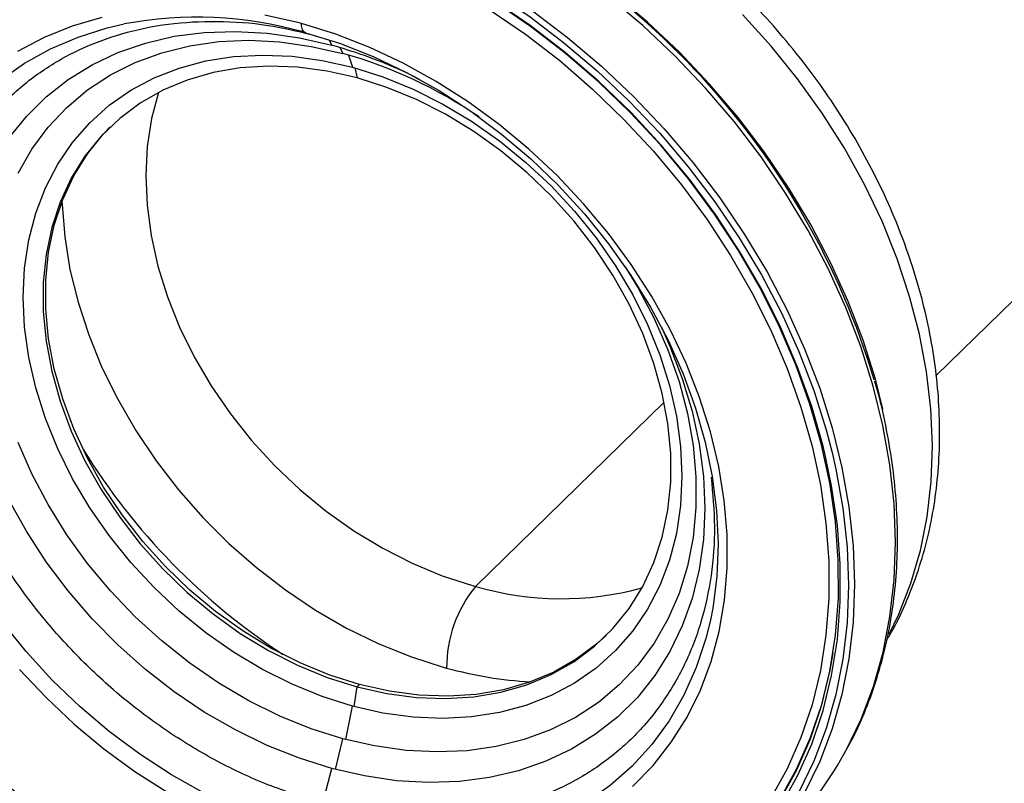
# Paper-space layout '_Trimetric' of a CAD drawing. Units: millimetres. Extents: x -240 to 283, y -756 to 196.
# Drawn here: x -184 to -73, y -620 to -534 of the extents above; entities that cross this region are included whole.
import ezdxf

# ---------------------------------------------------------------- set-up
doc = ezdxf.new("R2010")
doc.units = ezdxf.units.MM

psp = doc.layouts.new('_Trimetric')

# ---------------------------------------------------------------- linework, layer by layer
at = {"color": 7, "linetype": 'Continuous', "lineweight": 25}
for p, q in [((-80.46, -574.24), (-36.96, -531.78)), ((-151.93, -534.61), (-152.21, -534.54)), ((-151.49, -535.64), (-151.76, -535.56)), ((-148.87, -536.42), (-148.51, -537.06)), ((-147.58, -537.33), (-147.27, -537.99)), ((-146.63, -538.17), (-146.18, -539.54)), ((-145.92, -539.61), (-145.68, -540.73)), ((-111.08, -577.25), (-132.33, -597.99)), ((-132.67, -597.89), (-132.33, -597.99)), ((-135.98, -607.07), (-135.6, -607.18)), ((-146.02, -611.5), (-145.68, -609.3)), ((-145.68, -609.3), (-145.4, -609.03)), ((-146.93, -615.22), (-146.18, -611.46)), ((-148.12, -618.6), (-147.27, -615.14)), ((-149.53, -622.34), (-148.51, -618.49))]:
    psp.add_line(p, q, dxfattribs=at)
at = {"color": 7, "linetype": 'Continuous', "lineweight": 25, "flags": 128}
for points in [[(-86.44, -578.04), (-87.29, -574.67), (-88.67, -570.27), (-90.35, -565.9), (-92.31, -561.58), (-94.54, -557.32), (-97.03, -553.16), (-99.78, -549.11), (-102.76, -545.2), (-105.96, -541.44), (-109.37, -537.85), (-112.96, -534.46), (-116.73, -531.27), (-120.64, -528.31), (-124.68, -525.59), (-128.83, -523.12), (-133.07, -520.92), (-137.38, -519), (-140.85, -517.67)], [(-149.42, -522.14), (-147.54, -522.76), (-143.17, -524.4), (-138.84, -526.34), (-134.58, -528.55), (-130.4, -531.03), (-126.34, -533.76), (-122.41, -536.74), (-118.63, -539.94), (-115.02, -543.35), (-111.59, -546.96), (-108.37, -550.74), (-105.38, -554.67), (-102.62, -558.74), (-100.11, -562.92), (-97.87, -567.2), (-95.9, -571.54), (-94.21, -575.94), (-92.83, -580.36), (-92.16, -582.9)], [(-92.91, -583.35), (-93.19, -582.2), (-94.47, -577.73), (-96.05, -573.29), (-97.93, -568.89), (-100.1, -564.55), (-102.55, -560.3), (-105.26, -556.16), (-108.22, -552.15), (-111.41, -548.3), (-114.82, -544.63), (-118.43, -541.14), (-122.22, -537.88), (-126.16, -534.84), (-130.24, -532.05), (-134.44, -529.52), (-138.73, -527.27), (-143.09, -525.3), (-147.5, -523.63), (-149.24, -523.06)], [(-98.04, -622.08), (-96.18, -618.72), (-94.62, -615.16), (-93.36, -611.42), (-92.41, -607.52), (-91.78, -603.47), (-91.46, -599.3), (-91.47, -595.04), (-91.8, -590.7), (-92.44, -586.31), (-93.41, -581.88), (-94.68, -577.46), (-96.26, -573.05), (-98.13, -568.68), (-100.28, -564.38), (-102.71, -560.17), (-105.41, -556.07), (-108.34, -552.1), (-111.51, -548.28), (-114.9, -544.63), (-118.47, -541.18), (-122.23, -537.94), (-126.14, -534.93), (-130.19, -532.17)], [(-90.88, -616.96), (-90.59, -616.42), (-88.9, -612.92), (-87.51, -609.24), (-86.42, -605.38), (-85.65, -601.38), (-85.18, -597.25), (-85.03, -593.01), (-85.19, -588.69), (-85.66, -584.31), (-86.45, -579.88), (-87.55, -575.43), (-88.95, -570.99), (-90.64, -566.58), (-92.62, -562.21), (-94.88, -557.92), (-97.4, -553.72), (-100.17, -549.63), (-103.18, -545.68), (-106.42, -541.89), (-109.86, -538.27), (-113.49, -534.84), (-117.29, -531.63)], [(-130.7, -533.09), (-126.71, -535.82), (-122.85, -538.79), (-119.14, -541.99), (-115.61, -545.4), (-112.27, -549), (-109.15, -552.77), (-106.25, -556.69), (-103.6, -560.74), (-101.2, -564.9), (-99.08, -569.14), (-97.23, -573.46), (-95.68, -577.81), (-94.43, -582.18), (-93.49, -586.54), (-92.86, -590.87), (-92.54, -595.16), (-92.54, -599.36), (-92.86, -603.47), (-93.49, -607.46), (-94.43, -611.31), (-95.68, -615), (-97.23, -618.51), (-99.08, -621.82)], [(-125.92, -533.19), (-121.96, -536.19), (-118.15, -539.42), (-114.51, -542.85), (-111.07, -546.48), (-107.82, -550.29), (-104.81, -554.25), (-102.03, -558.35), (-99.5, -562.56), (-97.24, -566.87), (-95.26, -571.25), (-93.56, -575.67), (-92.16, -580.12), (-91.07, -584.58), (-90.28, -589.02), (-89.81, -593.42), (-89.65, -597.75), (-89.81, -602), (-90.28, -606.14), (-91.07, -610.15), (-92.16, -614.01), (-93.56, -617.7), (-95.26, -621.21)], [(-174.44, -533.93), (-177.77, -534.91), (-180.93, -536.18), (-183.91, -537.75)], [(-152.21, -534.54), (-156.06, -533.66)], [(-85.75, -603.36), (-84.66, -601.11), (-83.29, -597.62), (-82.22, -593.95), (-81.46, -590.14), (-81, -586.19), (-80.86, -582.14), (-81.04, -578.01), (-81.53, -573.81), (-82.33, -569.58), (-83.44, -565.33), (-84.84, -561.09), (-86.54, -556.88), (-88.53, -552.73), (-90.78, -548.66), (-93.3, -544.69), (-96.06, -540.84), (-99.05, -537.15), (-102.26, -533.61)], [(-185.83, -540.99), (-183.13, -539.08), (-180.21, -537.46), (-177.1, -536.13), (-173.81, -535.1), (-171.9, -534.66)], [(-184.89, -547.53), (-182.92, -545.07), (-180.69, -542.86), (-178.22, -540.92), (-175.52, -539.25), (-172.61, -537.88), (-169.52, -536.81), (-166.27, -536.05), (-162.88, -535.61), (-159.38, -535.5), (-155.81, -535.7), (-152.17, -536.22), (-148.51, -537.06)], [(-114.64, -620.52), (-112.33, -618.15), (-110.28, -615.54), (-108.5, -612.7), (-107.01, -609.67), (-105.8, -606.44), (-104.89, -603.06), (-104.28, -599.53), (-103.98, -595.89), (-103.99, -592.14), (-104.31, -588.33), (-104.94, -584.47), (-105.87, -580.59), (-107.1, -576.71), (-108.62, -572.86), (-110.42, -569.07), (-112.49, -565.35), (-114.81, -561.73), (-117.37, -558.24), (-120.16, -554.9), (-123.15, -551.73), (-126.33, -548.74), (-129.67, -545.97), (-133.16, -543.42), (-136.76, -541.12), (-140.47, -539.07), (-144.25, -537.3), (-148.08, -535.81), (-151.93, -534.61)], [(-151.49, -535.64), (-151.59, -535.6), (-151.68, -535.54), (-151.75, -535.45), (-151.82, -535.33), (-151.87, -535.18), (-151.9, -535.01), (-151.93, -534.82), (-151.93, -534.61)], [(-151.49, -535.64), (-147.66, -536.83), (-143.85, -538.32), (-140.1, -540.11), (-136.42, -542.16), (-132.85, -544.48), (-129.4, -547.05), (-126.11, -549.85), (-122.99, -552.85), (-120.06, -556.05), (-117.34, -559.41), (-114.86, -562.91), (-112.62, -566.54), (-110.65, -570.27), (-108.96, -574.06), (-107.56, -577.9), (-106.46, -581.76), (-105.66, -585.61), (-105.18, -589.43), (-105.01, -593.19), (-105.16, -596.87), (-105.62, -600.43), (-105.88, -601.77)], [(-183.86, -551.46), (-182.31, -548.76), (-180.48, -546.29), (-178.38, -544.06), (-176.03, -542.09), (-173.45, -540.4), (-170.66, -539), (-167.68, -537.9), (-164.53, -537.12), (-161.25, -536.65), (-157.85, -536.5), (-154.37, -536.68), (-150.83, -537.18), (-147.27, -537.99)], [(-146.18, -611.46), (-149.6, -610.38), (-153, -608.99), (-156.33, -607.33), (-159.58, -605.39), (-162.72, -603.2), (-165.71, -600.77), (-168.54, -598.12), (-171.17, -595.28), (-173.6, -592.27), (-175.79, -589.12), (-177.72, -585.86), (-179.39, -582.5), (-180.77, -579.09), (-181.86, -575.64), (-182.65, -572.2), (-183.12, -568.78), (-183.28, -565.42), (-183.12, -562.14), (-182.65, -558.98), (-181.86, -555.96), (-180.77, -553.11), (-179.39, -550.45), (-177.72, -548), (-175.79, -545.78), (-173.6, -543.82), (-171.17, -542.13), (-168.54, -540.73), (-165.71, -539.62), (-162.72, -538.82), (-159.58, -538.33), (-156.33, -538.16), (-153, -538.3), (-149.6, -538.77), (-146.18, -539.54)], [(-145.68, -540.73), (-149.04, -539.97), (-152.37, -539.53), (-155.65, -539.41), (-158.83, -539.61), (-161.89, -540.13), (-164.81, -540.97), (-167.55, -542.12), (-170.09, -543.56), (-172.41, -545.29), (-174.5, -547.29), (-176.32, -549.54), (-177.86, -552.02), (-179.11, -554.71), (-180.06, -557.59), (-180.7, -560.62), (-181.02, -563.78), (-181.02, -567.04), (-180.7, -570.38), (-180.06, -573.75), (-179.11, -577.14), (-177.86, -580.51), (-176.32, -583.83), (-174.5, -587.07), (-172.41, -590.2), (-170.09, -593.19), (-167.55, -596.02), (-164.81, -598.66), (-161.89, -601.08), (-158.83, -603.27), (-155.65, -605.2), (-152.37, -606.86), (-149.04, -608.23), (-145.68, -609.3)], [(-146.18, -539.54), (-142.76, -540.63), (-139.36, -542.01), (-136.03, -543.68), (-132.78, -545.61), (-129.64, -547.81), (-126.65, -550.24), (-123.82, -552.88), (-121.18, -555.72), (-118.76, -558.73), (-116.57, -561.88), (-114.63, -565.14), (-112.97, -568.5), (-111.58, -571.91), (-110.49, -575.36), (-109.71, -578.81), (-109.24, -582.22), (-109.08, -585.58), (-109.24, -588.86), (-109.71, -592.02), (-110.49, -595.04), (-111.58, -597.89), (-112.97, -600.56), (-114.63, -603), (-116.57, -605.22), (-118.76, -607.18), (-121.18, -608.87), (-123.82, -610.27), (-126.65, -611.38), (-129.64, -612.18), (-132.78, -612.67), (-136.03, -612.85), (-139.36, -612.7), (-142.76, -612.24), (-146.18, -611.46)], [(-145.68, -609.3), (-142.32, -610.06), (-138.98, -610.5), (-135.71, -610.62), (-132.53, -610.42), (-129.47, -609.89), (-126.55, -609.06), (-123.81, -607.91), (-121.27, -606.46), (-118.94, -604.73), (-116.86, -602.73), (-115.04, -600.48), (-113.5, -598), (-112.25, -595.31), (-111.3, -592.44), (-110.66, -589.41), (-110.34, -586.25), (-110.34, -582.99), (-110.66, -579.65), (-111.3, -576.27), (-112.25, -572.89), (-113.5, -569.52), (-115.04, -566.2), (-116.86, -562.96), (-118.94, -559.83), (-121.27, -556.83), (-123.81, -554.01), (-126.55, -551.37), (-129.47, -548.94), (-132.53, -546.76), (-135.71, -544.82), (-138.98, -543.17), (-142.32, -541.8), (-145.68, -540.73)], [(-168.04, -542.37), (-168.82, -545.31), (-169.3, -548.46), (-169.48, -551.73), (-169.33, -555.08), (-168.88, -558.49), (-168.11, -561.93), (-167.04, -565.37), (-165.68, -568.78), (-164.03, -572.13), (-162.12, -575.4), (-159.95, -578.56), (-157.55, -581.57), (-154.93, -584.42), (-152.12, -587.07), (-149.15, -589.52), (-146.03, -591.73), (-142.79, -593.69), (-139.47, -595.38), (-136.09, -596.78), (-132.67, -597.89)], [(-145.4, -609.03), (-148.76, -607.96), (-152.09, -606.59), (-155.37, -604.93), (-158.55, -603), (-161.61, -600.81), (-164.53, -598.39), (-167.27, -595.75), (-169.81, -592.92), (-172.13, -589.93), (-174.22, -586.8), (-176.04, -583.56), (-177.58, -580.24), (-178.83, -576.87), (-179.78, -573.48), (-180.42, -570.1), (-180.74, -566.77), (-180.74, -563.51), (-180.42, -560.34), (-179.78, -557.31), (-178.83, -554.44), (-177.58, -551.75), (-176.04, -549.27), (-174.22, -547.02), (-173.48, -546.25)], [(-178.92, -554.66), (-178.9, -555), (-178.61, -558.62), (-178.01, -562.29), (-177.1, -565.98), (-175.9, -569.67), (-174.41, -573.32), (-172.63, -576.92), (-170.6, -580.43), (-168.31, -583.83), (-165.79, -587.1), (-163.05, -590.21), (-160.12, -593.14), (-157.01, -595.87), (-153.75, -598.38), (-150.36, -600.66), (-146.86, -602.67), (-143.28, -604.42), (-139.64, -605.89), (-135.98, -607.07)], [(-115.47, -562), (-114.05, -564.34), (-112.22, -567.81), (-110.67, -571.35), (-109.41, -574.93), (-108.46, -578.52), (-107.83, -582.1), (-107.51, -585.64), (-107.51, -589.1), (-107.83, -592.46), (-108.46, -595.69), (-109.41, -598.77), (-110.67, -601.67), (-112.22, -604.37), (-114.05, -606.84), (-116.15, -609.07), (-118.5, -611.04), (-121.08, -612.73), (-123.87, -614.13), (-126.85, -615.22), (-130, -616.01), (-133.28, -616.48), (-136.68, -616.62), (-140.16, -616.45), (-143.7, -615.95), (-147.27, -615.14)], [(-111.4, -568.79), (-110.44, -570.92), (-109.04, -574.58), (-107.93, -578.27), (-107.14, -581.95), (-106.66, -585.6), (-106.5, -589.2), (-106.66, -592.7), (-107.14, -596.09), (-107.93, -599.34), (-109.04, -602.43), (-110.44, -605.33), (-112.13, -608.02), (-114.1, -610.48), (-116.33, -612.7), (-118.81, -614.64), (-121.51, -616.31), (-124.42, -617.68), (-127.51, -618.75), (-130.76, -619.5), (-134.14, -619.94), (-137.64, -620.06), (-141.22, -619.86), (-144.85, -619.33), (-148.51, -618.49)], [(-147.27, -615.14), (-150.83, -614.01), (-154.37, -612.58), (-157.85, -610.87), (-161.25, -608.87), (-164.53, -606.62), (-167.68, -604.13), (-170.66, -601.41), (-173.45, -598.49), (-176.03, -595.4), (-178.38, -592.16), (-180.48, -588.78), (-182.31, -585.32), (-183.86, -581.78)], [(-97.93, -622.7), (-96.05, -619.32), (-94.47, -615.74), (-93.19, -611.97), (-92.22, -608.03), (-91.58, -603.96), (-91.25, -599.76), (-91.25, -595.46), (-91.58, -591.08), (-92.22, -586.66), (-92.91, -583.35)], [(-92.16, -582.9), (-91.74, -584.79), (-90.96, -589.19), (-90.49, -593.56), (-90.33, -597.86), (-90.49, -602.08), (-90.96, -606.19), (-91.74, -610.17), (-92.83, -614), (-94.21, -617.67), (-95.9, -621.15)], [(-148.51, -618.49), (-152.17, -617.34), (-155.81, -615.89), (-159.38, -614.15), (-162.88, -612.13), (-166.27, -609.85), (-169.52, -607.33), (-172.61, -604.58), (-175.52, -601.63), (-178.22, -598.5), (-180.69, -595.2), (-182.92, -591.78), (-184.89, -588.25)], [(-151.49, -625.74), (-155.32, -624.55), (-159.13, -623.05), (-162.88, -621.27), (-166.56, -619.21), (-170.13, -616.89), (-173.58, -614.33), (-176.87, -611.53), (-180, -608.53), (-182.93, -605.33), (-185.64, -601.97)], [(-105.88, -601.77), (-106.39, -603.86), (-107.47, -607.13), (-108.86, -610.22), (-110.53, -613.11), (-112.48, -615.78), (-114.69, -618.21), (-117.16, -620.39), (-119.86, -622.3), (-122.78, -623.92), (-125.89, -625.25), (-129.17, -626.27), (-132.61, -626.99), (-136.17, -627.39), (-139.84, -627.47), (-143.59, -627.23), (-147.39, -626.68), (-151.22, -625.81)], [(-117.6, -603.5), (-118.66, -604.46), (-120.99, -606.19), (-123.53, -607.63), (-126.27, -608.78), (-129.19, -609.62), (-132.25, -610.14), (-135.43, -610.35), (-138.7, -610.23), (-142.04, -609.79), (-145.4, -609.03)], [(-92.07, -605.46), (-92.42, -607.41), (-93.37, -611.31), (-94.64, -615.04), (-96.21, -618.59), (-98.07, -621.94), (-100.22, -625.07), (-102.65, -627.96), (-105.33, -630.6), (-108.26, -632.98), (-111.43, -635.07), (-114.8, -636.88), (-118.38, -638.38), (-122.13, -639.58), (-126.03, -640.47), (-130.08, -641.03), (-132.63, -641.22)], [(-183.71, -607.33), (-180.71, -610.51), (-177.54, -613.49), (-174.2, -616.27), (-170.71, -618.81), (-167.1, -621.12), (-163.4, -623.16), (-159.62, -624.94), (-155.79, -626.43), (-151.93, -627.62)]]:
    psp.add_lwpolyline(points, dxfattribs=at)
at = {"color": 7, "linetype": 'Continuous', "lineweight": 25}
for centre, radius, start, end in [((-171.39, -600), 87.69, 16.7494, 68.4776), ((-163.75, -578.03), 44.13, 74.235, 100.648), ((-162.41, -587.6), 52.41, 63.0134, 74.6267), ((-161.33, -588.2), 52.15, 55.6826, 74.3505), ((-113.28, -543.39), 74.4, 211.7915, 236.8185), ((-121.28, -607.09), 14.31, 140.5129, 180.3434), ((-122.65, -564.98), 34.39, 253.6535, 285.2826), ((-123.52, -563.33), 45.48, 254.5964, 266.6997), ((-126.62, -597.13), 40.87, 315.5726, 330.9792)]:
    psp.add_arc(centre, radius, start, end, dxfattribs=at)
for points, knots in [([(-85.99, -603.97), (-85.75, -603.58), (-84.9, -602.17), (-83.71, -599.55), (-82.4, -596.13), (-81.38, -592.56), (-80.64, -588.86), (-80.18, -585.04), (-80.01, -581.14), (-80.12, -577.16), (-80.52, -573.13), (-81.2, -569.06), (-82.17, -564.99), (-83.41, -560.93), (-84.93, -556.89), (-86.7, -552.91), (-88.73, -549), (-90.99, -545.18), (-93.49, -541.46), (-96.21, -537.88), (-99.13, -534.44), (-102.23, -531.16), (-105.52, -528.05), (-108.96, -525.14), (-112.54, -522.43), (-116.26, -519.95), (-120.07, -517.69), (-123.98, -515.68), (-127.96, -513.93), (-131.85, -512.48), (-134.42, -511.73), (-135.63, -511.38)], [0, 0, 0, 0, 0.01304, 0.04741, 0.081897, 0.116522, 0.151298, 0.186225, 0.221296, 0.256496, 0.291806, 0.327205, 0.362674, 0.398193, 0.433747, 0.469323, 0.504913, 0.54051, 0.576109, 0.61171, 0.647314, 0.682922, 0.718535, 0.754156, 0.789787, 0.82543, 0.861085, 0.896753, 0.932431, 0.968115, 1, 1, 1, 1]), ([(-149.91, -622.26), (-151.85, -621.66), (-155.74, -620.46), (-161.46, -617.76), (-166.98, -614.45), (-172.22, -610.53), (-177.07, -606.07), (-181.46, -601.15), (-185.31, -595.85), (-188.55, -590.26), (-191.13, -584.49), (-193.01, -578.62), (-194.14, -572.77), (-194.52, -567.02), (-194.14, -561.48), (-193.01, -556.24), (-191.13, -551.4), (-188.55, -547.02), (-185.31, -543.2), (-181.46, -540), (-177.07, -537.46), (-172.22, -535.64), (-166.98, -534.55), (-161.46, -534.26), (-156.11, -534.62), (-152.6, -535.43), (-151.04, -535.79)], [0, 0, 0, 0, 0.041992, 0.08403, 0.126021, 0.168014, 0.210051, 0.252041, 0.294034, 0.336071, 0.378062, 0.420055, 0.462092, 0.504082, 0.546075, 0.588112, 0.630103, 0.672096, 0.714133, 0.756123, 0.798116, 0.840153, 0.882144, 0.924137, 0.966173, 1, 1, 1, 1]), ([(-211.62, -560.69), (-211.67, -561.27), (-211.83, -563.15), (-211.8, -566.41), (-211.55, -570.46), (-211, -574.56), (-210.17, -578.68), (-209.08, -582.82), (-207.71, -586.95), (-206.09, -591.05), (-204.21, -595.1), (-202.09, -599.08), (-199.73, -602.98), (-197.15, -606.77), (-194.35, -610.45), (-191.36, -613.98), (-188.19, -617.36), (-184.84, -620.57), (-181.34, -623.6), (-177.7, -626.43), (-173.93, -629.04), (-170.07, -631.43), (-166.12, -633.59), (-162.09, -635.5), (-158.02, -637.15), (-154.57, -638.34), (-152.49, -638.92), (-151.77, -639.13)], [0, 0, 0, 0, 0.018687, 0.060352, 0.102033, 0.143727, 0.185429, 0.227139, 0.268853, 0.31057, 0.352289, 0.394009, 0.435729, 0.477449, 0.519168, 0.560888, 0.602608, 0.644329, 0.686051, 0.727773, 0.769497, 0.811222, 0.852949, 0.894677, 0.936407, 0.978136, 1, 1, 1, 1]), ([(-90.78, -616.76), (-90.4, -616.09), (-89.43, -614.37), (-88.15, -611.37), (-86.92, -607.82), (-85.96, -604.12), (-85.28, -600.29), (-84.88, -596.36), (-84.76, -592.33), (-84.92, -588.23), (-85.36, -584.07), (-86.1, -579.88), (-86.78, -576.8), (-87.29, -575.13), (-87.37, -574.86)], [0, 0, 0, 0, 0.057338, 0.149355, 0.241479, 0.333719, 0.426077, 0.518549, 0.611122, 0.703782, 0.796513, 0.8893, 0.98213, 1, 1, 1, 1]), ([(-105.79, -585.68), (-105.62, -587.55), (-105.27, -591.33), (-105.69, -596.81), (-106.82, -602.05), (-108.7, -606.89), (-111.28, -611.27), (-114.52, -615.09), (-118.37, -618.29), (-122.75, -620.83), (-127.61, -622.65), (-132.84, -623.73), (-138.37, -624.04), (-144.09, -623.63), (-147.97, -622.72), (-149.91, -622.26)], [0, 0, 0, 0, 0.074693, 0.151777, 0.228941, 0.30602, 0.383104, 0.460268, 0.537347, 0.61443, 0.691595, 0.768673, 0.845757, 0.92292, 1, 1, 1, 1])]:
    psp.add_open_spline(points, degree=3, knots=knots, dxfattribs=at)

doc.saveas('drawing.dxf')
